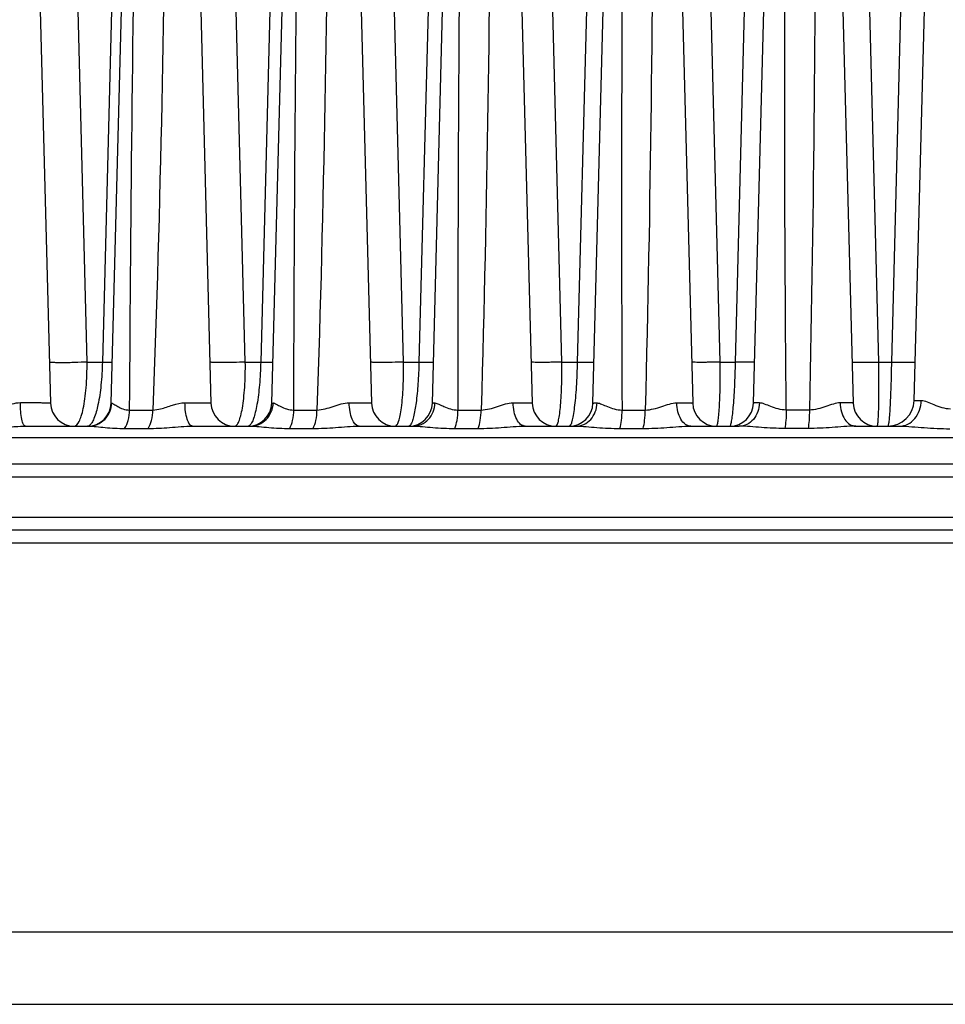
# Model space of a CAD drawing. Units: millimetres. Extents: x 23849 to 34014, y 7731 to 13660.
# Drawn here: x 29374 to 29444, y 13149 to 13224 of the extents above; entities that cross this region are included whole.
import ezdxf

# ---------------------------------------------------------------- set-up
doc = ezdxf.new("R2010")
doc.units = ezdxf.units.MM
doc.header["$LTSCALE"] = 0.4
doc.linetypes.add('TRAZOS2', pattern=[9.525, 6.35, -3.175])
for name, color, linetype in [('Anotaciones Finas', 3, 'Continuous'), ('Anotaciones Medias', 3, 'Continuous'), ('Contornos Ocultos', 6, 'TRAZOS2')]:
    doc.layers.add(name, color=color, linetype=linetype)

# ---------------------------------------------------------------- blocks, each defined once
blk = doc.blocks.new('A$C69A96B90')
at = {"layer": 'Anotaciones Finas', "linetype": 'Continuous'}
for p, q in [((1645.56, 305.649), (1648.208, 406.788)), ((1650.492, 406.789), (1653.141, 305.649)), ((1657.765, 305.844), (1660.421, 407.288)), ((1589.507, 406.209), (1592.141, 305.649)), ((1596.76, 305.649), (1599.392, 406.18)), ((1601.708, 406.184), (1604.341, 305.649)), ((1608.96, 305.649), (1611.6, 406.482)), ((1613.9, 406.485), (1616.541, 305.649)), ((1621.16, 305.649), (1623.792, 406.182)), ((1626.108, 406.185), (1628.741, 305.649)), ((1633.36, 305.649), (1636.005, 406.659)), ((1638.296, 406.66), (1640.941, 305.649)), ((1594.923, 308.765), (1593.29, 372.605)), ((1597.751, 372.605), (1596.09, 308.765)), ((1606.949, 308.765), (1605.313, 372.605)), ((1609.775, 372.605), (1608.115, 308.765)), ((1618.974, 308.765), (1617.337, 372.605)), ((1621.798, 372.605), (1620.141, 308.765)), ((1631, 308.765), (1629.36, 372.605)), ((1633.821, 372.605), (1632.167, 308.765)), ((1643.026, 308.765), (1641.383, 372.605)), ((1644.192, 308.765), (1645.844, 372.605)), ((1653.589, 365.533), (1655.051, 308.765)), ((1657.383, 360.805), (1656.04, 308.765)), ((1594.923, 308.765), (1596.09, 308.765)), ((1606.949, 308.765), (1608.115, 308.765)), ((1618.974, 308.765), (1620.141, 308.765)), ((1631, 308.765), (1632.167, 308.765)), ((1643.026, 308.765), (1644.192, 308.765)), ((1655.051, 308.765), (1656.04, 308.765)), ((1598.159, 305.121), (1599.926, 305.121)), ((1608.96, 305.649), (1609.065, 305.653)), ((1610.631, 305.121), (1612.395, 305.121)), ((1623.103, 305.121), (1624.865, 305.121)), ((1635.575, 305.121), (1637.335, 305.121)), ((1649.807, 305.121), (1648.047, 305.121)), ((1590.242, 303.896), (1595.024, 303.896)), ((1597.779, 303.72), (1599.556, 303.72)), ((1602.943, 303.896), (1607.331, 303.896)), ((1610.319, 303.72), (1612.092, 303.72)), ((1615.597, 303.896), (1619.679, 303.896)), ((1622.858, 303.72), (1624.629, 303.72)), ((1628.212, 303.896), (1632.064, 303.896)), ((1635.398, 303.72), (1637.168, 303.72)), ((1640.791, 303.896), (1644.483, 303.896)), ((1649.706, 303.72), (1647.938, 303.72)), ((1653.337, 303.896), (1656.674, 303.896)), ((1666.702, 303.012), (1589.226, 303.012)), ((1805.86, 300.996), (1589.226, 300.996)), ((1806.859, 300.031), (1589.226, 300.031)), ((1806.966, 296.961), (1589.226, 296.961)), ((1829.797, 295.996), (1589.226, 295.996)), ((1830.797, 295.022), (1589.226, 295.022))]:
    blk.add_line(p, q, dxfattribs=at)
for centre, radius, start, end in [((4958.541, 310.582), 3335.442, 178.491983, 180.09381), ((4557.893, 321.3), 2922.362, 178.488986, 180.31721), ((1655.765, 305.896), 2, 270, 358.5), ((1593.94, 305.696), 1.8, 181.5, 270), ((1594.96, 305.696), 1.8, 269.99978, 358.49999), ((1606.14, 305.696), 1.8, 181.5, 270), ((1607.16, 305.696), 1.8, 269.99982, 358.5), ((1618.34, 305.696), 1.8, 181.5, 270), ((1619.36, 305.696), 1.8, 269.99971, 358.49999), ((1630.54, 305.696), 1.8, 181.5, 270), ((1631.56, 305.696), 1.8, 269.99977, 358.49999), ((1642.74, 305.696), 1.8, 181.5, 270), ((1643.76, 305.696), 1.8, 270, 358.49979), ((1654.94, 305.696), 1.8, 181.50001, 270.00024)]:
    blk.add_arc(centre, radius, start, end, dxfattribs=at)
for points, knots in [([(1598.159, 305.121), (1598.252, 320.662), (1598.514, 343.973), (1599.094, 375.052), (1599.467, 390.591), (1599.668, 398.36)], [0, 0, 0, 0, 0.499967, 0.749977, 1, 1, 1, 1]), ([(1600.4, 398.36), (1600.602, 390.595), (1600.897, 375.058), (1600.983, 343.973), (1600.5, 320.656), (1599.926, 305.121)], [0, 0, 0, 0, 0.249897, 0.49988, 1, 1, 1, 1]), ([(1610.631, 305.121), (1610.664, 320.661), (1610.858, 343.973), (1611.393, 375.052), (1611.76, 390.591), (1611.961, 398.36)], [0, 0, 0, 0, 0.499967, 0.749977, 1, 1, 1, 1]), ([(1612.693, 398.36), (1612.793, 394.477), (1612.976, 386.711), (1613.21, 371.173), (1613.329, 343.973), (1612.91, 320.657), (1612.395, 305.121)], [0, 0, 0, 0, 0.124956, 0.249929, 0.499915, 1, 1, 1, 1]), ([(1624.986, 398.36), (1625.085, 394.477), (1625.269, 386.71), (1625.516, 371.172), (1625.672, 343.973), (1625.32, 320.657), (1624.865, 305.121)], [0, 0, 0, 0, 0.124971, 0.249953, 0.499942, 1, 1, 1, 1]), ([(1637.279, 398.36), (1637.378, 394.477), (1637.564, 386.709), (1637.821, 371.171), (1638.017, 343.973), (1637.731, 320.658), (1637.335, 305.121)], [0, 0, 0, 0, 0.124982, 0.249971, 0.499965, 1, 1, 1, 1]), ([(1648.047, 305.121), (1647.899, 320.661), (1647.892, 343.974), (1648.293, 375.054), (1648.64, 390.592), (1648.84, 398.36)], [0, 0, 0, 0, 0.49998, 0.749986, 1, 1, 1, 1]), ([(1649.571, 398.36), (1649.773, 390.593), (1650.096, 375.055), (1650.359, 343.973), (1650.143, 320.659), (1649.807, 305.121)], [0, 0, 0, 0, 0.249985, 0.499982, 1, 1, 1, 1]), ([(1594.923, 308.765), (1594.618, 308.746), (1594.148, 308.726), (1593.522, 308.711), (1593.067, 308.707), (1592.672, 308.71), (1592.391, 308.719), (1592.223, 308.73), (1592.135, 308.74), (1592.09, 308.748), (1592.059, 308.758), (1592.059, 308.765)], [0, 0, 0, 0, 0.319456, 0.491232, 0.653924, 0.79532, 0.904831, 0.944986, 0.97438, 0.99259, 1, 1, 1, 1]), ([(1593.94, 303.896), (1594.109, 303.896), (1594.336, 304.234), (1594.506, 304.694), (1594.657, 305.283), (1594.776, 306), (1594.903, 307.177), (1594.93, 308.114), (1594.923, 308.765)], [0, 0, 0, 0, 0.099251, 0.188259, 0.305547, 0.449702, 0.617431, 1, 1, 1, 1]), ([(1596.09, 308.765), (1596.077, 308.177), (1596.013, 307.086), (1595.806, 305.649), (1595.56, 304.685), (1595.315, 304.17), (1595.183, 304.001), (1595.113, 303.951)], [0, 0, 0, 0, 0.354282, 0.656431, 0.87453, 0.948369, 1, 1, 1, 1]), ([(1596.09, 308.765), (1596.194, 308.763), (1596.343, 308.761), (1596.526, 308.76), (1596.635, 308.759), (1596.719, 308.76), (1596.786, 308.758), (1596.815, 308.765), (1596.841, 308.761), (1596.841, 308.765)], [0, 0, 0, 0, 0.418221, 0.590497, 0.734885, 0.849397, 0.93239, 0.982747, 1, 1, 1, 1]), ([(1606.949, 308.765), (1606.65, 308.75), (1606.196, 308.733), (1605.598, 308.721), (1605.175, 308.718), (1604.813, 308.72), (1604.559, 308.727), (1604.406, 308.737), (1604.327, 308.744), (1604.288, 308.751), (1604.259, 308.759), (1604.259, 308.765)], [0, 0, 0, 0, 0.333375, 0.50553, 0.665816, 0.803417, 0.909066, 0.947613, 0.97575, 0.993109, 1, 1, 1, 1]), ([(1606.14, 303.896), (1606.201, 303.896), (1606.3, 303.968), (1606.389, 304.102), (1606.5, 304.332), (1606.619, 304.723), (1606.739, 305.309), (1606.837, 306.032), (1606.936, 307.199), (1606.956, 308.124), (1606.949, 308.765)], [0, 0, 0, 0, 0.036425, 0.063132, 0.096904, 0.186639, 0.305577, 0.451288, 0.619674, 1, 1, 1, 1]), ([(1608.115, 308.765), (1608.103, 308.184), (1608.047, 307.103), (1607.894, 305.827), (1607.724, 304.98), (1607.594, 304.512), (1607.459, 304.175), (1607.347, 304.001), (1607.285, 303.949)], [0, 0, 0, 0, 0.353174, 0.656939, 0.77902, 0.877414, 0.950848, 1, 1, 1, 1]), ([(1608.115, 308.765), (1608.243, 308.763), (1608.424, 308.76), (1608.649, 308.758), (1608.784, 308.757), (1608.888, 308.759), (1608.972, 308.756), (1609.008, 308.765), (1609.041, 308.76), (1609.041, 308.765)], [0, 0, 0, 0, 0.413163, 0.585536, 0.730925, 0.846815, 0.931114, 0.982392, 1, 1, 1, 1]), ([(1618.974, 308.765), (1618.685, 308.753), (1618.25, 308.739), (1617.682, 308.729), (1617.292, 308.726), (1616.961, 308.728), (1616.729, 308.733), (1616.592, 308.741), (1616.52, 308.747), (1616.485, 308.754), (1616.459, 308.76), (1616.459, 308.765)], [0, 0, 0, 0, 0.345337, 0.517737, 0.675904, 0.810234, 0.912591, 0.949775, 0.976856, 0.993508, 1, 1, 1, 1]), ([(1618.34, 303.896), (1618.393, 303.896), (1618.474, 303.977), (1618.542, 304.108), (1618.632, 304.343), (1618.725, 304.739), (1618.864, 305.608), (1618.965, 306.969), (1618.982, 308.131), (1618.974, 308.765)], [0, 0, 0, 0, 0.031825, 0.057586, 0.091067, 0.181534, 0.302097, 0.619133, 1, 1, 1, 1]), ([(1620.141, 308.765), (1620.13, 308.213), (1620.085, 307.176), (1619.95, 305.783), (1619.794, 304.82), (1619.634, 304.268), (1619.55, 304.071), (1619.501, 304)], [0, 0, 0, 0, 0.342965, 0.643215, 0.868494, 0.946491, 1, 1, 1, 1]), ([(1620.141, 308.765), (1620.291, 308.762), (1620.504, 308.759), (1620.77, 308.756), (1620.931, 308.755), (1621.056, 308.757), (1621.157, 308.754), (1621.201, 308.765), (1621.241, 308.759), (1621.241, 308.765)], [0, 0, 0, 0, 0.40779, 0.580248, 0.726727, 0.844056, 0.929748, 0.982018, 1, 1, 1, 1]), ([(1631, 308.765), (1630.722, 308.755), (1630.309, 308.743), (1629.774, 308.734), (1629.415, 308.732), (1629.113, 308.734), (1628.903, 308.738), (1628.778, 308.745), (1628.714, 308.75), (1628.683, 308.756), (1628.659, 308.76), (1628.659, 308.765)], [0, 0, 0, 0, 0.355847, 0.528398, 0.684667, 0.816124, 0.915611, 0.951614, 0.977781, 0.993831, 1, 1, 1, 1]), ([(1630.54, 303.896), (1630.585, 303.896), (1630.68, 304.042), (1630.747, 304.304), (1630.832, 304.753), (1630.897, 305.342), (1630.952, 306.069), (1631.003, 307.224), (1631.009, 308.136), (1631, 308.765)], [0, 0, 0, 0, 0.027306, 0.085331, 0.176345, 0.298205, 0.447102, 0.617957, 1, 1, 1, 1]), ([(1632.167, 308.765), (1632.154, 308.136), (1632.119, 307.224), (1632.032, 306.07), (1631.955, 305.342), (1631.873, 304.753), (1631.775, 304.303), (1631.7, 304.043), (1631.605, 303.896), (1631.56, 303.896)], [0, 0, 0, 0, 0.380947, 0.551816, 0.700949, 0.823136, 0.914472, 0.972753, 1, 1, 1, 1]), ([(1632.167, 308.765), (1632.337, 308.762), (1632.582, 308.758), (1632.889, 308.754), (1633.075, 308.754), (1633.227, 308.754), (1633.334, 308.756), (1633.405, 308.758), (1633.43, 308.762), (1633.441, 308.763), (1633.441, 308.765)], [0, 0, 0, 0, 0.402012, 0.574536, 0.722105, 0.84097, 0.928143, 0.981459, 0.995022, 1, 1, 1, 1]), ([(1643.026, 308.765), (1642.762, 308.756), (1642.373, 308.746), (1641.872, 308.739), (1641.542, 308.737), (1641.268, 308.739), (1641.078, 308.742), (1640.966, 308.748), (1640.908, 308.752), (1640.88, 308.757), (1640.859, 308.761), (1640.859, 308.765)], [0, 0, 0, 0, 0.36523, 0.537868, 0.692413, 0.821306, 0.918252, 0.95321, 0.978577, 0.9941, 1, 1, 1, 1]), ([(1642.74, 303.896), (1642.754, 303.896), (1642.786, 303.929), (1642.831, 304.05), (1642.883, 304.318), (1642.932, 304.757), (1642.975, 305.352), (1643.008, 306.078), (1643.036, 307.231), (1643.035, 308.139), (1643.026, 308.765)], [0, 0, 0, 0, 0.008379, 0.024, 0.08115, 0.172515, 0.295279, 0.445212, 0.616954, 1, 1, 1, 1]), ([(1643.76, 303.896), (1643.774, 303.896), (1643.806, 303.929), (1643.852, 304.049), (1643.912, 304.318), (1643.973, 304.757), (1644.034, 305.352), (1644.088, 306.079), (1644.152, 307.231), (1644.181, 308.139), (1644.192, 308.765)], [0, 0, 0, 0, 0.008256, 0.023918, 0.081258, 0.172848, 0.295836, 0.445926, 0.617676, 1, 1, 1, 1]), ([(1645.641, 308.765), (1645.641, 308.763), (1645.628, 308.761), (1645.612, 308.758), (1645.577, 308.757), (1645.509, 308.754), (1645.391, 308.752), (1645.219, 308.751), (1645.005, 308.752), (1644.658, 308.756), (1644.383, 308.761), (1644.192, 308.765)], [0, 0, 0, 0, 0.005119, 0.018996, 0.041819, 0.073453, 0.162225, 0.282747, 0.431499, 0.604086, 1, 1, 1, 1]), ([(1653.059, 308.765), (1653.059, 308.761), (1653.078, 308.759), (1653.103, 308.754), (1653.155, 308.751), (1653.255, 308.746), (1653.426, 308.743), (1653.674, 308.741), (1653.975, 308.743), (1654.44, 308.749), (1654.803, 308.758), (1655.051, 308.765)], [0, 0, 0, 0, 0.00567, 0.020728, 0.045379, 0.079405, 0.174069, 0.300644, 0.453611, 0.626289, 1, 1, 1, 1]), ([(1655.051, 308.765), (1655.056, 308.446), (1655.064, 307.821), (1655.067, 306.915), (1655.063, 306.084), (1655.052, 305.357), (1655.036, 304.83), (1655.02, 304.48), (1655.007, 304.277), (1654.993, 304.12), (1654.977, 304), (1654.965, 303.938), (1654.95, 303.896), (1654.94, 303.896)], [0, 0, 0, 0, 0.196293, 0.384185, 0.556711, 0.707486, 0.830974, 0.881034, 0.922679, 0.955543, 0.979359, 0.994016, 1, 1, 1, 1]), ([(1656.04, 308.765), (1656.035, 308.446), (1656.022, 307.821), (1655.996, 306.916), (1655.965, 306.084), (1655.93, 305.357), (1655.896, 304.83), (1655.868, 304.48), (1655.847, 304.277), (1655.828, 304.12), (1655.808, 304), (1655.792, 303.937), (1655.775, 303.896), (1655.765, 303.896)], [0, 0, 0, 0, 0.195903, 0.383564, 0.55599, 0.706774, 0.830343, 0.880463, 0.92218, 0.955129, 0.979048, 0.993835, 1, 1, 1, 1]), ([(1656.04, 308.765), (1656.274, 308.76), (1656.612, 308.753), (1657.04, 308.748), (1657.307, 308.747), (1657.525, 308.748), (1657.673, 308.75), (1657.759, 308.754), (1657.804, 308.756), (1657.824, 308.76), (1657.841, 308.762), (1657.841, 308.765)], [0, 0, 0, 0, 0.389463, 0.562112, 0.712099, 0.834378, 0.924847, 0.957166, 0.980514, 0.994728, 1, 1, 1, 1]), ([(1656.674, 303.896), (1656.885, 303.896), (1657.326, 304.006), (1657.861, 304.454), (1658.213, 305.1), (1658.299, 305.6), (1658.304, 305.855)], [0, 0, 0, 0, 0.226355, 0.467088, 0.726985, 1, 1, 1, 1]), ([(1657.765, 305.844), (1657.765, 305.847), (1657.783, 305.844), (1657.803, 305.85), (1657.849, 305.849), (1657.938, 305.852), (1658.093, 305.853), (1658.226, 305.854), (1658.304, 305.855)], [0, 0, 0, 0, 0.016671, 0.065097, 0.145265, 0.256742, 0.570845, 1, 1, 1, 1]), ([(1658.304, 305.855), (1658.456, 305.855), (1658.788, 305.744), (1659.286, 305.519), (1659.865, 305.291), (1660.296, 305.218), (1660.518, 305.216)], [0, 0, 0, 0, 0.197133, 0.441251, 0.712778, 1, 1, 1, 1]), ([(1589.855, 305.68), (1590.011, 305.681), (1590.314, 305.682), (1590.749, 305.682), (1591.14, 305.681), (1591.477, 305.678), (1591.748, 305.673), (1591.933, 305.668), (1592.039, 305.662), (1592.094, 305.659), (1592.12, 305.654), (1592.14, 305.653), (1592.141, 305.649)], [0, 0, 0, 0, 0.205558, 0.39739, 0.570028, 0.718531, 0.838673, 0.927055, 0.958528, 0.981218, 0.995003, 1, 1, 1, 1]), ([(1590.242, 303.896), (1590.175, 303.896), (1590.086, 304.03), (1590.02, 304.209), (1589.936, 304.535), (1589.874, 305.028), (1589.855, 305.452), (1589.855, 305.68)], [0, 0, 0, 0, 0.106703, 0.201335, 0.323476, 0.635107, 1, 1, 1, 1]), ([(1595.024, 303.896), (1595.251, 303.896), (1595.712, 303.987), (1596.296, 304.376), (1596.693, 304.959), (1596.793, 305.421), (1596.799, 305.651)], [0, 0, 0, 0, 0.248451, 0.497801, 0.748433, 1, 1, 1, 1]), ([(1596.76, 305.649), (1596.76, 305.652), (1596.781, 305.647), (1596.789, 305.651), (1596.799, 305.651)], [0, 0, 0, 0, 0.252119, 1, 1, 1, 1]), ([(1596.799, 305.651), (1596.824, 305.652), (1596.884, 305.62), (1596.98, 305.558), (1597.107, 305.471), (1597.326, 305.334), (1597.67, 305.171), (1597.988, 305.122), (1598.159, 305.121)], [0, 0, 0, 0, 0.049745, 0.130172, 0.235615, 0.360451, 0.654307, 1, 1, 1, 1]), ([(1597.779, 303.72), (1597.908, 303.904), (1598.094, 304.368), (1598.155, 304.857), (1598.159, 305.121)], [0, 0, 0, 0, 0.459923, 1, 1, 1, 1]), ([(1599.556, 303.72), (1599.682, 303.905), (1599.864, 304.369), (1599.923, 304.857), (1599.926, 305.121)], [0, 0, 0, 0, 0.459008, 1, 1, 1, 1]), ([(1599.926, 305.121), (1600.123, 305.125), (1600.638, 305.217), (1601.417, 305.505), (1602.046, 305.674), (1602.363, 305.675)], [0, 0, 0, 0, 0.236233, 0.619401, 1, 1, 1, 1]), ([(1602.363, 305.675), (1602.502, 305.676), (1602.768, 305.677), (1603.149, 305.676), (1603.487, 305.675), (1603.776, 305.672), (1604.008, 305.668), (1604.165, 305.664), (1604.255, 305.659), (1604.302, 305.657), (1604.323, 305.653), (1604.341, 305.652), (1604.341, 305.649)], [0, 0, 0, 0, 0.210237, 0.403958, 0.57651, 0.72373, 0.842089, 0.92876, 0.959542, 0.981709, 0.995156, 1, 1, 1, 1]), ([(1602.943, 303.896), (1602.857, 303.896), (1602.721, 304.009), (1602.612, 304.206), (1602.489, 304.526), (1602.392, 305.022), (1602.364, 305.447), (1602.363, 305.675)], [0, 0, 0, 0, 0.131612, 0.229404, 0.350469, 0.651423, 1, 1, 1, 1]), ([(1607.331, 303.896), (1607.553, 303.896), (1608.006, 303.988), (1608.577, 304.379), (1608.963, 304.962), (1609.06, 305.422), (1609.065, 305.653)], [0, 0, 0, 0, 0.245797, 0.494047, 0.745768, 1, 1, 1, 1]), ([(1609.065, 305.653), (1609.1, 305.653), (1609.182, 305.626), (1609.372, 305.529), (1609.665, 305.359), (1610.103, 305.174), (1610.448, 305.122), (1610.631, 305.121)], [0, 0, 0, 0, 0.062937, 0.150592, 0.383751, 0.670756, 1, 1, 1, 1]), ([(1610.319, 303.72), (1610.428, 303.909), (1610.579, 304.376), (1610.628, 304.858), (1610.631, 305.121)], [0, 0, 0, 0, 0.453814, 1, 1, 1, 1]), ([(1612.092, 303.72), (1612.199, 303.91), (1612.344, 304.377), (1612.392, 304.858), (1612.395, 305.121)], [0, 0, 0, 0, 0.45302, 1, 1, 1, 1]), ([(1612.395, 305.121), (1612.814, 305.128), (1613.432, 305.327), (1614.222, 305.59), (1614.639, 305.671), (1614.844, 305.672)], [0, 0, 0, 0, 0.499822, 0.756003, 1, 1, 1, 1]), ([(1614.844, 305.672), (1615.076, 305.672), (1615.405, 305.672), (1615.817, 305.67), (1616.064, 305.668), (1616.26, 305.665), (1616.393, 305.662), (1616.469, 305.657), (1616.508, 305.656), (1616.526, 305.652), (1616.541, 305.652), (1616.541, 305.649)], [0, 0, 0, 0, 0.409515, 0.581974, 0.728101, 0.844949, 0.930177, 0.960379, 0.982107, 0.995275, 1, 1, 1, 1]), ([(1615.597, 303.896), (1615.35, 303.896), (1615.035, 304.387), (1614.886, 305.007), (1614.845, 305.444), (1614.844, 305.672)], [0, 0, 0, 0, 0.366126, 0.661961, 1, 1, 1, 1]), ([(1619.679, 303.896), (1619.895, 303.896), (1620.336, 303.989), (1620.888, 304.383), (1621.259, 304.966), (1621.352, 305.424), (1621.357, 305.654)], [0, 0, 0, 0, 0.241982, 0.488682, 0.741981, 1, 1, 1, 1]), ([(1621.16, 305.649), (1621.16, 305.653), (1621.186, 305.647), (1621.214, 305.655), (1621.281, 305.652), (1621.329, 305.654), (1621.357, 305.654)], [0, 0, 0, 0, 0.063883, 0.252894, 0.565848, 1, 1, 1, 1]), ([(1621.357, 305.654), (1621.459, 305.655), (1621.694, 305.548), (1622.064, 305.365), (1622.543, 305.175), (1622.91, 305.122), (1623.103, 305.121)], [0, 0, 0, 0, 0.16621, 0.402408, 0.684116, 1, 1, 1, 1]), ([(1622.858, 303.72), (1622.947, 303.915), (1623.063, 304.383), (1623.101, 304.858), (1623.103, 305.121)], [0, 0, 0, 0, 0.448624, 1, 1, 1, 1]), ([(1624.629, 303.72), (1624.715, 303.915), (1624.826, 304.383), (1624.863, 304.858), (1624.865, 305.121)], [0, 0, 0, 0, 0.447974, 1, 1, 1, 1]), ([(1624.865, 305.121), (1625.29, 305.127), (1625.913, 305.32), (1626.697, 305.586), (1627.103, 305.668), (1627.3, 305.668)], [0, 0, 0, 0, 0.510176, 0.763929, 1, 1, 1, 1]), ([(1627.3, 305.668), (1627.499, 305.669), (1627.781, 305.669), (1628.132, 305.667), (1628.341, 305.665), (1628.506, 305.662), (1628.617, 305.659), (1628.68, 305.656), (1628.713, 305.655), (1628.728, 305.651), (1628.741, 305.651), (1628.741, 305.649)], [0, 0, 0, 0, 0.414288, 0.586657, 0.731835, 0.847385, 0.931377, 0.961084, 0.982438, 0.995369, 1, 1, 1, 1]), ([(1628.212, 303.896), (1628.088, 303.896), (1627.806, 304.026), (1627.53, 304.441), (1627.345, 305.008), (1627.302, 305.44), (1627.3, 305.668)], [0, 0, 0, 0, 0.17282, 0.397861, 0.681147, 1, 1, 1, 1]), ([(1632.064, 303.896), (1632.272, 303.896), (1632.698, 303.991), (1633.227, 304.388), (1633.58, 304.971), (1633.667, 305.426), (1633.672, 305.656)], [0, 0, 0, 0, 0.237009, 0.481744, 0.737121, 1, 1, 1, 1]), ([(1633.36, 305.649), (1633.36, 305.651), (1633.37, 305.649), (1633.381, 305.652), (1633.408, 305.652), (1633.459, 305.654), (1633.549, 305.655), (1633.627, 305.655), (1633.672, 305.656)], [0, 0, 0, 0, 0.01645, 0.06428, 0.143593, 0.254139, 0.567444, 1, 1, 1, 1]), ([(1633.672, 305.656), (1633.791, 305.656), (1634.059, 305.556), (1634.475, 305.368), (1634.988, 305.177), (1635.374, 305.122), (1635.575, 305.121)], [0, 0, 0, 0, 0.179679, 0.418556, 0.695696, 1, 1, 1, 1]), ([(1635.398, 303.72), (1635.464, 303.919), (1635.546, 304.387), (1635.574, 304.859), (1635.575, 305.121)], [0, 0, 0, 0, 0.444514, 1, 1, 1, 1]), ([(1637.168, 303.72), (1637.23, 303.92), (1637.308, 304.388), (1637.334, 304.859), (1637.335, 305.121)], [0, 0, 0, 0, 0.44403, 1, 1, 1, 1]), ([(1637.335, 305.121), (1637.763, 305.126), (1638.385, 305.314), (1639.156, 305.581), (1639.547, 305.666), (1639.734, 305.666)], [0, 0, 0, 0, 0.520378, 0.771781, 1, 1, 1, 1]), ([(1639.734, 305.666), (1639.903, 305.666), (1640.141, 305.666), (1640.436, 305.664), (1640.61, 305.663), (1640.744, 305.658), (1640.852, 305.661), (1640.898, 305.648), (1640.94, 305.656), (1640.941, 305.649)], [0, 0, 0, 0, 0.418481, 0.590769, 0.735134, 0.849567, 0.932499, 0.982814, 1, 1, 1, 1]), ([(1640.791, 303.896), (1640.65, 303.896), (1640.337, 304.015), (1640.005, 304.43), (1639.788, 305.001), (1639.736, 305.437), (1639.734, 305.666)], [0, 0, 0, 0, 0.18867, 0.417566, 0.693876, 1, 1, 1, 1]), ([(1646.007, 305.657), (1645.999, 305.214), (1645.768, 304.533), (1645.089, 303.994), (1644.68, 303.896), (1644.483, 303.896)], [0, 0, 0, 0, 0.523099, 0.767373, 1, 1, 1, 1]), ([(1646.007, 305.657), (1645.943, 305.657), (1645.832, 305.656), (1645.703, 305.656), (1645.63, 305.653), (1645.591, 305.654), (1645.575, 305.649), (1645.56, 305.651), (1645.56, 305.649)], [0, 0, 0, 0, 0.430611, 0.744425, 0.855518, 0.93534, 0.9835, 1, 1, 1, 1]), ([(1648.047, 305.121), (1647.84, 305.122), (1647.438, 305.18), (1646.897, 305.371), (1646.441, 305.562), (1646.142, 305.658), (1646.007, 305.657)], [0, 0, 0, 0, 0.294161, 0.56743, 0.808856, 1, 1, 1, 1]), ([(1648.047, 305.121), (1648.046, 304.859), (1648.029, 304.39), (1647.979, 303.923), (1647.938, 303.72)], [0, 0, 0, 0, 0.558375, 1, 1, 1, 1]), ([(1649.806, 305.121), (1649.806, 304.859), (1649.79, 304.391), (1649.744, 303.923), (1649.706, 303.72)], [0, 0, 0, 0, 0.558677, 1, 1, 1, 1]), ([(1652.148, 305.663), (1651.972, 305.663), (1651.598, 305.577), (1650.848, 305.308), (1650.232, 305.125), (1649.807, 305.121)], [0, 0, 0, 0, 0.22018, 0.46934, 1, 1, 1, 1]), ([(1653.141, 305.649), (1653.14, 305.655), (1653.106, 305.648), (1653.069, 305.659), (1652.981, 305.656), (1652.872, 305.66), (1652.729, 305.661), (1652.485, 305.663), (1652.288, 305.663), (1652.148, 305.663)], [0, 0, 0, 0, 0.016958, 0.066626, 0.148623, 0.26207, 0.405706, 0.577898, 1, 1, 1, 1]), ([(1652.148, 305.663), (1652.151, 305.435), (1652.211, 304.995), (1652.459, 304.419), (1652.84, 304.007), (1653.18, 303.896), (1653.337, 303.896)], [0, 0, 0, 0, 0.29494, 0.565423, 0.798063, 1, 1, 1, 1]), ([(1589.226, 303.848), (1589.309, 303.854), (1589.647, 303.879), (1589.986, 303.896), (1590.242, 303.896)], [0, 0, 0, 0, 0.244932, 1, 1, 1, 1]), ([(1595.113, 303.951), (1595.101, 303.942), (1595.055, 303.913), (1595, 303.896), (1594.96, 303.896)], [0, 0, 0, 0, 0.276303, 1, 1, 1, 1]), ([(1595.024, 303.896), (1595.224, 303.896), (1595.649, 303.859), (1596.563, 303.764), (1597.284, 303.72), (1597.779, 303.72)], [0, 0, 0, 0, 0.21767, 0.461974, 1, 1, 1, 1]), ([(1599.556, 303.72), (1600.102, 303.72), (1601.231, 303.788), (1602.358, 303.896), (1602.943, 303.896)], [0, 0, 0, 0, 0.483045, 1, 1, 1, 1]), ([(1607.285, 303.949), (1607.275, 303.94), (1607.239, 303.913), (1607.193, 303.896), (1607.16, 303.896)], [0, 0, 0, 0, 0.283986, 1, 1, 1, 1]), ([(1607.331, 303.896), (1607.554, 303.896), (1608.022, 303.86), (1609.014, 303.765), (1609.789, 303.72), (1610.319, 303.72)], [0, 0, 0, 0, 0.223722, 0.469332, 1, 1, 1, 1]), ([(1612.092, 303.72), (1612.663, 303.72), (1613.832, 303.786), (1614.999, 303.896), (1615.597, 303.896)], [0, 0, 0, 0, 0.488176, 1, 1, 1, 1]), ([(1619.501, 304), (1619.49, 303.984), (1619.455, 303.937), (1619.4, 303.896), (1619.36, 303.896)], [0, 0, 0, 0, 0.322866, 1, 1, 1, 1]), ([(1619.679, 303.896), (1619.922, 303.896), (1620.426, 303.86), (1621.483, 303.766), (1622.302, 303.72), (1622.858, 303.72)], [0, 0, 0, 0, 0.228724, 0.475429, 1, 1, 1, 1]), ([(1624.629, 303.72), (1625.219, 303.72), (1626.413, 303.784), (1627.605, 303.896), (1628.212, 303.896)], [0, 0, 0, 0, 0.492808, 1, 1, 1, 1]), ([(1632.064, 303.896), (1632.324, 303.896), (1632.858, 303.861), (1633.967, 303.767), (1634.82, 303.72), (1635.398, 303.72)], [0, 0, 0, 0, 0.233053, 0.480715, 1, 1, 1, 1]), ([(1637.168, 303.72), (1637.769, 303.72), (1638.977, 303.783), (1640.183, 303.896), (1640.791, 303.896)], [0, 0, 0, 0, 0.497134, 1, 1, 1, 1]), ([(1647.938, 303.72), (1647.344, 303.72), (1646.464, 303.767), (1645.316, 303.861), (1644.756, 303.896), (1644.483, 303.896)], [0, 0, 0, 0, 0.514532, 0.763057, 1, 1, 1, 1]), ([(1653.337, 303.896), (1652.733, 303.896), (1651.524, 303.781), (1650.314, 303.72), (1649.706, 303.72)], [0, 0, 0, 0, 0.498691, 1, 1, 1, 1]), ([(1656.674, 303.896), (1656.979, 303.896), (1657.6, 303.857), (1658.864, 303.754), (1659.827, 303.701), (1660.474, 303.701)], [0, 0, 0, 0, 0.240612, 0.490061, 1, 1, 1, 1])]:
    blk.add_open_spline(points, degree=3, knots=knots, dxfattribs=at)
blk.add_open_spline([(1589.226, 305.589), (1589.431, 305.641), (1589.643, 305.679), (1589.855, 305.68)], degree=3, dxfattribs=at)
at = {"layer": 'Anotaciones Medias', "linetype": 'Continuous'}
for p, q in [((1520.709, 265.496), (1920.712, 265.496)), ((1517.066, 259.996), (2351.35, 259.996))]:
    blk.add_line(p, q, dxfattribs=at)

msp = doc.modelspace()

# ---------------------------------------------------------------- block references
at = {"layer": 'Contornos Ocultos'}
msp.add_blockref('A$C69A96B90', (27784.052, 12888.797), dxfattribs=at)

doc.saveas('drawing.dxf')
